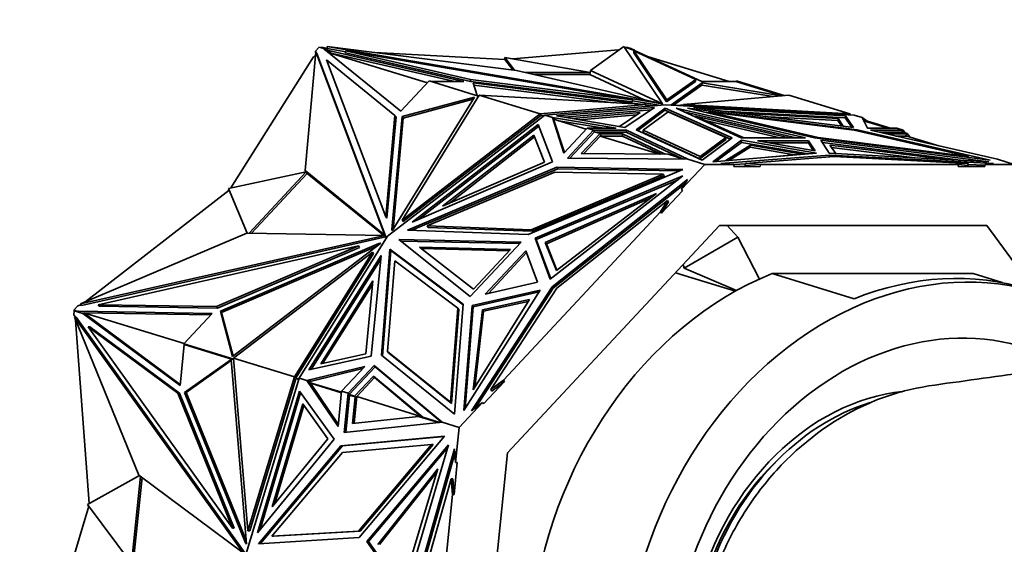
# Model space of a CAD drawing. Units: millimetres. Extents: x 0 to 1478, y 0 to 1758.
# Drawn here: x 622 to 669, y 1550 to 1575 of the extents above; entities that cross this region are included whole.
import ezdxf
from ezdxf import colors
from ezdxf.entities.mleader import LeaderData, LeaderLine
from ezdxf.math import Vec2, Vec3

# ---------------------------------------------------------------- set-up
doc = ezdxf.new("R2010")
doc.units = ezdxf.units.MM
doc.layers.add('DV2_Défaut', color=7, linetype='Continuous')
doc.layers.add('Défaut', color=7, linetype='Continuous')

# ---------------------------------------------------------------- blocks, each defined once
blk = doc.blocks.new('_DOT')
at = {"color": 0}
blk.add_line((0, 0), (-1, 0), dxfattribs=at)
at = {"color": 0, "const_width": 0.333}
blk.add_lwpolyline([(-0.1665, 0, 1), (0.1665, 0, 1)], format="xyb", close=True, dxfattribs=at)
blk = doc.blocks.new('SE1')
at = {"layer": 'DV2_Défaut', "color": 7, "linetype": 'Continuous', "lineweight": 35}
for p, q in [((636.118, 1573.952), (636.311, 1574.16)), ((636.311, 1574.16), (636.527, 1574.093)), ((636.399, 1574.133), (636.498, 1574.133)), ((636.498, 1574.133), (636.694, 1574.099)), ((636.527, 1574.093), (636.552, 1574.059)), ((636.527, 1574.093), (636.534, 1574.073)), ((636.534, 1574.073), (640.248, 1571.061)), ((636.546, 1574.067), (636.758, 1574.002)), ((636.693, 1574.093), (636.703, 1574.191)), ((636.693, 1574.093), (637.592, 1573.939)), ((645.833, 1573.037), (636.703, 1574.191)), ((636.703, 1574.191), (652.853, 1571.424)), ((649.389, 1573.037), (651.009, 1574.191)), ((651.009, 1574.191), (652.859, 1571.424)), ((651.048, 1574.133), (651.099, 1574.133)), ((651.523, 1574.002), (651.099, 1574.133)), ((651.128, 1574.159), (651.102, 1574.132)), ((651.343, 1574.093), (651.128, 1574.159)), ((651.343, 1574.093), (651.317, 1574.065)), ((651.374, 1574.073), (651.343, 1574.093)), ((651.374, 1574.073), (651.356, 1574.054)), ((651.509, 1574.007), (651.374, 1574.073)), ((632.051, 1567.363), (636.029, 1573.697)), ((635.636, 1568.203), (636.144, 1573.926)), ((636.059, 1573.688), (636.029, 1573.697)), ((636.13, 1573.763), (636.059, 1573.688)), ((636.141, 1573.89), (636.118, 1573.952)), ((636.195, 1573.856), (636.144, 1573.926)), ((636.144, 1573.926), (639.473, 1565.081)), ((636.195, 1573.856), (639.524, 1565.011)), ((636.888, 1573.931), (636.601, 1574.019)), ((636.724, 1573.919), (636.888, 1573.931)), ((642.848, 1572.501), (636.741, 1573.905)), ((636.749, 1573.899), (641.526, 1572.431)), ((643.287, 1572.501), (636.758, 1574.002)), ((636.888, 1573.931), (636.758, 1574.002)), ((637.586, 1573.881), (637.596, 1573.98)), ((643.605, 1572.498), (637.586, 1573.881)), ((643.615, 1572.596), (637.596, 1573.98)), ((637.596, 1573.98), (651.416, 1571.612)), ((645.256, 1573.558), (638.997, 1573.901)), ((645.265, 1573.656), (645.256, 1573.558)), ((649.378, 1572.939), (645.265, 1573.656)), ((645.265, 1573.656), (645.737, 1573.049)), ((645.641, 1573.591), (650.743, 1574.026)), ((650.767, 1574.019), (650.743, 1574.026)), ((651.481, 1573.881), (651.491, 1573.98)), ((651.481, 1573.881), (653.064, 1571.514)), ((654.473, 1572.596), (651.491, 1573.98)), ((651.491, 1573.98), (653.074, 1571.612)), ((651.523, 1574.002), (654.758, 1572.501)), ((656.089, 1572.501), (652.144, 1573.714)), ((639.965, 1570.866), (636.668, 1573.54)), ((636.668, 1573.54), (639.517, 1565.971)), ((645.256, 1573.558), (645.641, 1573.061)), ((652.853, 1571.424), (645.833, 1573.037)), ((646.261, 1572.939), (649.378, 1572.939)), ((646.69, 1572.84), (649.368, 1572.84)), ((649.378, 1572.939), (649.368, 1572.84)), ((649.369, 1572.84), (649.389, 1573.037)), ((651.987, 1571.623), (649.369, 1572.84)), ((652.859, 1571.424), (649.389, 1573.037)), ((640.248, 1571.061), (641.617, 1572.528)), ((641.617, 1572.528), (643.996, 1571.797)), ((641.705, 1572.501), (643.287, 1572.501)), ((643.605, 1572.498), (643.615, 1572.596)), ((651.406, 1571.514), (643.605, 1572.498)), ((651.416, 1571.612), (643.615, 1572.596)), ((643.924, 1571.819), (643.737, 1572.429)), ((643.737, 1572.429), (651.941, 1571.394)), ((643.768, 1572.325), (650.5, 1571.476)), ((653.064, 1571.514), (654.463, 1572.498)), ((653.074, 1571.612), (654.473, 1572.596)), ((654.78, 1572.429), (653.269, 1571.366)), ((654.77, 1572.33), (653.389, 1571.359)), ((654.463, 1572.498), (654.473, 1572.596)), ((654.758, 1572.501), (656.405, 1572.501)), ((654.78, 1572.429), (654.77, 1572.33)), ((658.204, 1571.777), (654.77, 1572.33)), ((658.601, 1571.812), (654.78, 1572.429)), ((658.636, 1571.816), (656.405, 1572.501)), ((656.434, 1572.528), (656.408, 1572.501)), ((658.726, 1571.824), (656.434, 1572.528)), ((639.837, 1565.298), (643.804, 1571.745)), ((640.313, 1565.81), (644.025, 1571.844)), ((643.804, 1571.745), (640.314, 1570.806)), ((643.998, 1571.801), (643.982, 1571.801)), ((646.968, 1570.94), (644.025, 1571.844)), ((644.025, 1571.844), (644.025, 1571.844)), ((644.025, 1571.844), (652.075, 1571.386)), ((653.885, 1571.386), (658.955, 1571.844)), ((661.897, 1570.94), (658.955, 1571.844)), ((658.955, 1571.844), (658.955, 1571.844)), ((643.742, 1571.646), (640.365, 1570.736)), ((652.075, 1571.386), (646.968, 1570.94)), ((647.185, 1570.873), (652.997, 1571.381)), ((647.762, 1570.85), (652.485, 1571.249)), ((652.485, 1571.249), (651.058, 1570.283)), ((651.406, 1571.514), (651.416, 1571.612)), ((651.412, 1571.571), (652.682, 1571.354)), ((651.595, 1570.174), (652.996, 1571.216)), ((652.066, 1571.3), (652.075, 1571.386)), ((652.355, 1571.325), (652.07, 1571.341)), ((652.074, 1571.377), (652.424, 1571.333)), ((652.424, 1571.333), (652.432, 1571.332)), ((652.424, 1571.333), (652.424, 1571.331)), ((652.847, 1571.368), (652.853, 1571.424)), ((652.853, 1571.369), (652.859, 1571.424)), ((652.986, 1571.118), (652.996, 1571.216)), ((652.996, 1571.216), (656.232, 1569.778)), ((652.997, 1571.381), (662.114, 1570.873)), ((653.064, 1571.514), (653.074, 1571.612)), ((656.659, 1569.779), (653.532, 1571.217)), ((653.532, 1571.217), (659.757, 1569.779)), ((653.595, 1571.348), (653.884, 1571.374)), ((653.879, 1571.332), (653.885, 1571.386)), ((661.897, 1570.94), (653.885, 1571.386)), ((662.254, 1570.174), (654.072, 1571.216)), ((654.072, 1571.216), (660.189, 1569.778)), ((661.688, 1570.85), (654.367, 1571.249)), ((654.367, 1571.249), (662.079, 1570.283)), ((639.517, 1565.971), (639.965, 1570.866)), ((639.568, 1565.901), (640.016, 1570.796)), ((639.612, 1565.035), (647.185, 1570.873)), ((640.314, 1570.806), (639.815, 1565.355)), ((640.365, 1570.736), (639.873, 1565.356)), ((640.016, 1570.796), (639.965, 1570.866)), ((646.968, 1570.94), (640.313, 1565.81)), ((640.314, 1570.806), (640.365, 1570.736)), ((646.984, 1570.844), (640.363, 1565.74)), ((646.968, 1570.94), (646.968, 1570.94)), ((646.968, 1570.94), (646.968, 1570.94)), ((646.968, 1570.94), (646.984, 1570.844)), ((647.004, 1570.872), (646.984, 1570.844)), ((646.984, 1570.844), (646.984, 1570.844)), ((646.984, 1570.844), (646.984, 1570.844)), ((646.984, 1570.844), (646.984, 1570.844)), ((647.004, 1570.872), (647.133, 1570.833)), ((647.168, 1570.86), (647.072, 1570.851)), ((647.185, 1570.873), (647.185, 1570.873)), ((647.561, 1570.757), (647.185, 1570.873)), ((647.561, 1570.757), (647.561, 1570.757)), ((650.64, 1570.244), (647.561, 1570.757)), ((647.614, 1570.685), (647.561, 1570.757)), ((648.114, 1569.046), (647.561, 1570.757)), ((647.686, 1570.663), (647.561, 1570.757)), ((647.645, 1570.586), (647.561, 1570.757)), ((647.561, 1570.757), (647.626, 1570.646)), ((651.058, 1570.283), (647.762, 1570.85)), ((648.143, 1570.784), (652.32, 1571.138)), ((651.788, 1571), (648.504, 1570.722)), ((651.623, 1570.888), (648.885, 1570.657)), ((650.796, 1570.328), (651.788, 1571)), ((651.67, 1570.139), (652.986, 1571.118)), ((653.136, 1571.036), (651.937, 1570.144)), ((652.986, 1571.118), (656.145, 1569.714)), ((655.924, 1569.797), (653.136, 1571.036)), ((653.972, 1571.014), (659.32, 1569.779)), ((656.785, 1569.779), (654.465, 1570.828)), ((654.465, 1570.828), (658.97, 1569.779)), ((655.099, 1570.985), (654.998, 1570.998)), ((655.098, 1570.975), (655.104, 1571.036)), ((660.375, 1569.797), (655.104, 1571.036)), ((655.104, 1571.036), (662.106, 1570.144)), ((661.679, 1570.751), (655.768, 1571.074)), ((656.614, 1570.968), (661.334, 1570.71)), ((658.014, 1570.792), (661.324, 1570.612)), ((661.679, 1570.751), (661.688, 1570.85)), ((661.994, 1570.294), (661.679, 1570.751)), ((662.079, 1570.283), (661.688, 1570.85)), ((661.869, 1570.887), (661.897, 1570.94)), ((661.897, 1570.94), (661.897, 1570.94)), ((661.897, 1570.94), (661.897, 1570.94)), ((661.926, 1570.884), (661.897, 1570.94)), ((662.114, 1570.873), (662.114, 1570.873)), ((662.491, 1570.757), (662.114, 1570.873)), ((662.491, 1570.757), (662.491, 1570.757)), ((662.752, 1570.244), (662.491, 1570.757)), ((662.491, 1570.757), (662.494, 1570.752)), ((662.741, 1570.589), (662.491, 1570.757)), ((646.863, 1570.423), (640.788, 1565.704)), ((646.895, 1570.339), (641.104, 1565.84)), ((647.554, 1568.622), (646.863, 1570.423)), ((648.136, 1569.069), (647.613, 1570.685)), ((647.613, 1570.685), (649.192, 1570.2)), ((647.626, 1570.646), (647.615, 1570.648)), ((647.626, 1570.646), (647.62, 1570.638)), ((647.62, 1570.639), (647.62, 1570.638)), ((647.62, 1570.638), (647.644, 1570.59)), ((650.04, 1570.244), (647.873, 1570.605)), ((654.925, 1570.62), (658.537, 1569.779)), ((661.334, 1570.71), (661.324, 1570.612)), ((661.324, 1570.612), (661.501, 1570.356)), ((661.334, 1570.71), (661.586, 1570.345)), ((662.546, 1570.649), (663.865, 1570.244)), ((662.567, 1570.607), (663.749, 1570.244)), ((642.264, 1566.484), (646.668, 1569.906)), ((642.579, 1566.62), (646.701, 1569.822)), ((646.668, 1569.906), (647.17, 1568.6)), ((649.232, 1570.244), (648.114, 1569.046)), ((649.542, 1570.148), (648.289, 1568.805)), ((649.592, 1570.077), (648.404, 1568.804)), ((648.951, 1569.025), (649.857, 1569.995)), ((649.066, 1569.024), (649.855, 1569.87)), ((649.232, 1570.244), (649.232, 1570.244)), ((649.232, 1570.244), (650.64, 1570.244)), ((649.542, 1570.148), (649.232, 1570.244)), ((649.542, 1570.148), (649.542, 1570.148)), ((649.542, 1570.148), (651.123, 1570.148)), ((649.595, 1570.076), (649.542, 1570.148)), ((649.595, 1570.076), (649.542, 1570.148)), ((649.857, 1569.995), (649.592, 1570.077)), ((649.68, 1570.05), (651.113, 1570.05)), ((649.855, 1569.87), (649.908, 1569.926)), ((650.932, 1569.87), (649.855, 1569.87)), ((652.719, 1568.99), (649.855, 1569.87)), ((649.857, 1569.995), (649.908, 1569.926)), ((649.876, 1569.97), (649.879, 1569.968)), ((650.942, 1569.968), (649.879, 1569.968)), ((649.909, 1569.928), (649.879, 1569.968)), ((649.909, 1569.928), (649.905, 1569.929)), ((649.909, 1569.928), (649.908, 1569.926)), ((650.942, 1569.968), (650.932, 1569.87)), ((652.801, 1568.989), (650.932, 1569.87)), ((652.934, 1569.029), (650.942, 1569.968)), ((651.113, 1570.05), (651.123, 1570.148)), ((651.113, 1570.05), (653.802, 1568.783)), ((651.123, 1570.148), (654.088, 1568.751)), ((654.781, 1568.699), (651.595, 1570.174)), ((651.927, 1570.045), (651.937, 1570.144)), ((651.927, 1570.045), (654.672, 1568.775)), ((651.937, 1570.144), (654.682, 1568.873)), ((654.682, 1568.873), (655.924, 1569.797)), ((655.914, 1569.699), (655.924, 1569.797)), ((660.371, 1569.755), (660.375, 1569.797)), ((667.628, 1568.873), (660.375, 1569.797)), ((662.106, 1570.144), (667.628, 1568.873)), ((662.247, 1570.111), (662.254, 1570.174)), ((668.663, 1568.699), (662.254, 1570.174)), ((664.162, 1570.244), (662.752, 1570.244)), ((664.472, 1570.148), (662.891, 1570.148)), ((662.891, 1570.148), (669.018, 1568.751)), ((664.38, 1570.05), (663.323, 1570.05)), ((663.68, 1569.968), (664.645, 1569.968)), ((664.112, 1569.87), (664.649, 1569.87)), ((664.162, 1570.244), (664.162, 1570.244)), ((664.472, 1570.148), (664.162, 1570.244)), ((664.472, 1570.148), (664.38, 1570.05)), ((664.645, 1569.968), (664.38, 1570.05)), ((664.408, 1570.077), (664.383, 1570.049)), ((664.673, 1569.995), (664.408, 1570.077)), ((664.472, 1570.148), (664.472, 1570.148)), ((664.472, 1570.148), (664.558, 1570.031)), ((664.645, 1569.968), (664.607, 1569.928)), ((664.608, 1569.926), (664.607, 1569.928)), ((664.673, 1569.995), (664.608, 1569.926)), ((664.649, 1569.87), (664.608, 1569.926)), ((664.649, 1569.87), (664.608, 1569.926)), ((664.608, 1569.926), (664.608, 1569.926)), ((664.649, 1569.87), (664.649, 1569.87)), ((664.649, 1569.87), (666.194, 1569.395)), ((664.798, 1569.824), (664.673, 1569.995)), ((654.672, 1568.775), (655.914, 1569.699)), ((656.232, 1569.778), (654.781, 1568.699)), ((655.294, 1568.629), (656.681, 1569.661)), ((655.432, 1568.641), (656.671, 1569.562)), ((655.924, 1568.682), (657.109, 1569.428)), ((656.092, 1568.696), (657.099, 1569.329)), ((659.757, 1569.779), (656.659, 1569.779)), ((656.671, 1569.562), (656.681, 1569.661)), ((656.671, 1569.562), (659.897, 1569.011)), ((656.681, 1569.661), (660.292, 1569.044)), ((657.109, 1569.428), (657.099, 1569.329)), ((657.099, 1569.329), (659.223, 1568.961)), ((657.109, 1569.428), (659.607, 1568.995)), ((659.915, 1569.633), (657.453, 1569.633)), ((657.453, 1569.633), (660.221, 1569.16)), ((658.029, 1569.534), (659.905, 1569.534)), ((659.905, 1569.534), (659.915, 1569.633)), ((659.905, 1569.534), (660.138, 1569.174)), ((660.221, 1569.16), (659.915, 1569.633)), ((660.189, 1569.778), (668.663, 1568.699)), ((668.602, 1568.629), (660.506, 1569.661)), ((660.506, 1569.661), (660.905, 1569.044)), ((667.245, 1568.703), (660.576, 1569.552)), ((666.461, 1568.745), (660.934, 1569.428)), ((660.934, 1569.428), (661.228, 1569.027)), ((665.029, 1568.822), (661.014, 1569.318)), ((653.141, 1568.986), (648.951, 1569.025)), ((652.934, 1569.029), (652.867, 1569.018)), ((652.968, 1568.987), (652.867, 1569.018)), ((652.892, 1568.988), (652.867, 1569.018)), ((652.934, 1569.029), (653.074, 1568.986)), ((653.9, 1568.753), (653.141, 1568.986)), ((654.672, 1568.775), (654.682, 1568.873)), ((660.292, 1569.044), (655.294, 1568.629)), ((655.679, 1568.537), (660.927, 1568.943)), ((656.865, 1568.542), (661.153, 1568.874)), ((659.607, 1568.995), (657.966, 1568.851)), ((660.905, 1569.044), (668.602, 1568.629)), ((660.918, 1568.856), (660.927, 1568.943)), ((660.927, 1568.943), (668.821, 1568.537)), ((661.153, 1568.874), (667.604, 1568.542)), ((667.624, 1568.831), (667.628, 1568.873)), ((667.682, 1568.824), (667.625, 1568.837)), ((640.788, 1565.704), (647.554, 1568.622)), ((647.17, 1568.6), (642.264, 1566.484)), ((648.289, 1568.805), (654.088, 1568.751)), ((653.779, 1567.297), (654.902, 1568.501)), ((654.088, 1568.751), (654.088, 1568.751)), ((654.088, 1568.751), (654.088, 1568.751)), ((654.902, 1568.501), (654.088, 1568.751)), ((654.902, 1568.501), (656.318, 1568.501)), ((656.318, 1568.501), (655.679, 1568.537)), ((656.318, 1568.501), (656.308, 1568.402)), ((656.308, 1568.402), (657.581, 1568.402)), ((656.863, 1568.531), (656.317, 1568.488)), ((656.855, 1568.443), (656.865, 1568.542)), ((656.855, 1568.443), (657.581, 1568.402)), ((657.591, 1568.501), (656.865, 1568.542)), ((657.591, 1568.501), (657.581, 1568.402)), ((657.591, 1568.501), (667.142, 1568.501)), ((667.133, 1568.402), (667.142, 1568.501)), ((667.133, 1568.402), (667.594, 1568.443)), ((667.133, 1568.402), (668.406, 1568.402)), ((667.604, 1568.542), (667.142, 1568.501)), ((667.594, 1568.443), (667.604, 1568.542)), ((668.411, 1568.459), (667.599, 1568.501)), ((668.406, 1568.402), (668.416, 1568.501)), ((668.821, 1568.537), (668.416, 1568.501)), ((668.416, 1568.501), (669.831, 1568.501)), ((669.018, 1568.751), (669.017, 1568.751)), ((669.017, 1568.751), (669.017, 1568.751)), ((669.017, 1568.751), (669.017, 1568.751)), ((669.831, 1568.501), (669.018, 1568.751)), ((635.687, 1568.133), (631.942, 1567.34)), ((632.93, 1565.178), (635.687, 1568.133)), ((633.044, 1565.176), (635.737, 1568.063)), ((635.738, 1568.063), (635.636, 1568.203)), ((639.473, 1565.081), (635.636, 1568.203)), ((635.687, 1568.133), (635.737, 1568.063)), ((639.409, 1565.077), (635.738, 1568.063)), ((647.766, 1568.359), (640.575, 1565.328)), ((640.774, 1565.32), (647.817, 1568.289)), ((641.516, 1565.527), (647.669, 1568.12)), ((646.395, 1565.115), (653.842, 1568.254)), ((652.904, 1568.03), (646.53, 1565.343)), ((646.581, 1565.274), (652.955, 1567.96)), ((653.84, 1567.94), (646.725, 1564.941)), ((647.457, 1562.959), (653.84, 1567.94)), ((647.669, 1568.12), (652.904, 1568.03)), ((647.817, 1568.289), (647.766, 1568.359)), ((653.842, 1568.254), (647.766, 1568.359)), ((647.817, 1568.289), (653.685, 1568.188)), ((652.955, 1567.96), (652.904, 1568.03)), ((646.776, 1564.871), (653.586, 1567.742)), ((647.542, 1562.598), (654.077, 1567.777)), ((653.943, 1567.561), (647.593, 1562.528)), ((654.077, 1567.777), (653.779, 1567.297)), ((631.976, 1567.257), (625.007, 1561.853)), ((631.942, 1567.34), (632.839, 1565.179)), ((652.581, 1567.094), (647.214, 1564.737)), ((647.758, 1563.377), (652.581, 1567.094)), ((652.82, 1566.145), (653.83, 1567.227)), ((653.83, 1567.227), (653.779, 1567.297)), ((652.303, 1566.88), (647.265, 1564.667)), ((647.768, 1562.528), (653.108, 1566.76)), ((653.108, 1566.76), (652.769, 1566.215)), ((652.82, 1566.145), (653.158, 1566.691)), ((653.158, 1566.691), (653.108, 1566.76)), ((645.194, 1558.095), (652.769, 1566.215)), ((652.82, 1566.145), (652.769, 1566.215)), ((639.568, 1565.901), (639.517, 1565.971)), ((640.363, 1565.74), (640.313, 1565.81)), ((641.567, 1565.457), (641.516, 1565.527)), ((646.53, 1565.343), (641.516, 1565.527)), ((645.396, 1554.585), (655.621, 1565.546)), ((655.621, 1565.546), (668.515, 1565.546)), ((656.499, 1564.991), (655.991, 1565.546)), ((668.515, 1565.546), (670.817, 1562.395)), ((632.816, 1565.179), (624.798, 1561.765)), ((624.798, 1561.765), (639.469, 1565.076)), ((639.469, 1565.076), (632.816, 1565.179)), ((639.52, 1565.007), (639.469, 1565.076)), ((639.524, 1565.011), (639.473, 1565.081)), ((639.815, 1565.355), (639.846, 1565.313)), ((639.815, 1565.355), (639.837, 1565.298)), ((640.575, 1565.328), (646.395, 1565.115)), ((641.567, 1565.457), (646.581, 1565.274)), ((646.581, 1565.274), (646.53, 1565.343)), ((624.849, 1561.695), (639.52, 1565.007)), ((631.555, 1561.418), (639.183, 1564.677)), ((639.278, 1564.699), (632.128, 1559.23)), ((635.345, 1558.182), (639.612, 1565.035)), ((639.183, 1564.677), (639.278, 1564.699)), ((639.183, 1564.677), (639.207, 1564.644)), ((639.524, 1565.011), (639.504, 1565.028)), ((643.594, 1562.117), (640.147, 1564.871)), ((640.147, 1564.871), (646.051, 1564.75)), ((640.235, 1564.8), (645.989, 1564.683)), ((646.051, 1564.75), (643.594, 1562.117)), ((646.776, 1564.87), (646.725, 1564.941)), ((646.725, 1564.941), (647.457, 1562.959)), ((646.776, 1564.871), (647.476, 1562.974)), ((647.214, 1564.737), (647.265, 1564.667)), ((647.214, 1564.737), (647.758, 1563.377)), ((647.265, 1564.667), (647.775, 1563.39)), ((656.499, 1564.991), (653.904, 1563.487)), ((656.499, 1564.991), (657.542, 1562.968)), ((625.648, 1561.728), (638.203, 1564.562)), ((638.203, 1564.562), (631.353, 1561.635)), ((638.254, 1564.492), (631.404, 1561.566)), ((631.606, 1561.348), (639.063, 1564.535)), ((632.185, 1559.153), (638.877, 1564.271)), ((638.877, 1564.271), (635.127, 1558.248)), ((638.928, 1564.202), (635.198, 1558.21)), ((635.818, 1558.585), (639.295, 1564.103)), ((638.254, 1564.492), (638.203, 1564.562)), ((639.295, 1564.103), (638.814, 1559.253)), ((638.928, 1564.202), (638.877, 1564.271)), ((639.313, 1559.297), (639.722, 1564.413)), ((639.366, 1559.254), (639.773, 1564.343)), ((639.722, 1564.413), (643.256, 1561.75)), ((639.773, 1564.343), (639.722, 1564.413)), ((639.773, 1564.343), (643.254, 1561.721)), ((643.756, 1562.48), (641.141, 1564.511)), ((641.141, 1564.511), (645.536, 1564.388)), ((641.232, 1564.441), (645.474, 1564.322)), ((645.536, 1564.388), (643.756, 1562.48)), ((646.275, 1564.334), (644.322, 1562.24)), ((644.47, 1562.274), (646.308, 1564.245)), ((646.836, 1562.814), (646.275, 1564.334)), ((635.928, 1558.609), (639.277, 1563.924)), ((639.954, 1563.853), (639.604, 1559.476)), ((643, 1561.559), (639.954, 1563.853)), ((653.871, 1563.67), (653.904, 1563.487)), ((656.388, 1562.384), (653.71, 1563.208)), ((653.904, 1563.487), (656.436, 1562.411)), ((667.845, 1563.229), (658.152, 1563.229)), ((658.152, 1563.229), (662.106, 1562.014)), ((669.254, 1562.796), (667.845, 1563.229)), ((638.903, 1562.882), (636.382, 1558.88)), ((638.885, 1562.703), (636.492, 1558.905)), ((638.554, 1559.365), (638.903, 1562.882)), ((644.322, 1562.24), (646.836, 1562.814)), ((646.971, 1562.438), (643.286, 1556.627)), ((643.654, 1556.605), (647.542, 1562.598)), ((643.691, 1561.689), (646.971, 1562.438)), ((643.743, 1561.62), (646.911, 1562.343)), ((647.593, 1562.528), (643.846, 1556.752)), ((644.591, 1557.631), (647.768, 1562.528)), ((647.593, 1562.528), (647.542, 1562.598)), ((624.667, 1561.679), (624.833, 1561.717)), ((624.849, 1561.695), (624.798, 1561.765)), ((625.699, 1561.658), (625.648, 1561.728)), ((631.353, 1561.635), (625.648, 1561.728)), ((643.256, 1561.75), (642.832, 1556.452)), ((646.453, 1561.979), (643.737, 1557.614)), ((644.181, 1561.485), (646.453, 1561.979)), ((644.231, 1561.415), (646.395, 1561.886)), ((624.473, 1561.244), (624.493, 1561.441)), ((624.559, 1561.125), (624.473, 1561.244)), ((624.474, 1561.472), (624.667, 1561.679)), ((624.69, 1561.406), (624.474, 1561.472)), ((624.474, 1561.472), (624.498, 1561.44)), ((624.918, 1561.311), (624.493, 1561.441)), ((624.723, 1561.413), (624.69, 1561.406)), ((624.69, 1561.406), (624.713, 1561.373)), ((631.15, 1561.309), (624.723, 1561.413)), ((624.723, 1561.413), (624.764, 1561.358)), ((631.087, 1561.241), (624.813, 1561.343)), ((624.918, 1561.311), (629.599, 1557.83)), ((624.918, 1561.311), (625.048, 1561.239)), ((624.959, 1561.34), (629.605, 1557.886)), ((629.793, 1559.854), (624.959, 1561.34)), ((625.048, 1561.239), (624.959, 1561.34)), ((631.404, 1561.566), (625.699, 1561.658)), ((629.78, 1559.841), (631.15, 1561.309)), ((631.404, 1561.566), (631.353, 1561.635)), ((632.128, 1559.23), (631.555, 1561.418)), ((631.555, 1561.418), (631.606, 1561.348)), ((632.155, 1559.251), (631.606, 1561.348)), ((642.637, 1557.025), (643, 1561.559)), ((642.688, 1556.955), (643.05, 1561.49)), ((643.05, 1561.49), (643, 1561.559)), ((643.286, 1556.627), (643.691, 1561.689)), ((643.351, 1556.729), (643.743, 1561.62)), ((643.742, 1561.619), (643.691, 1561.689)), ((643.737, 1557.614), (644.181, 1561.485)), ((643.809, 1557.73), (644.231, 1561.415)), ((644.181, 1561.485), (644.231, 1561.415)), ((624.595, 1561.125), (624.513, 1561.125)), ((627.615, 1553.509), (624.513, 1561.125)), ((624.513, 1561.125), (632.644, 1549.762)), ((624.573, 1560.979), (624.557, 1560.984)), ((625.223, 1552.133), (624.557, 1560.984)), ((624.595, 1561.125), (632.726, 1549.762)), ((629.491, 1557.458), (625.175, 1560.667)), ((625.175, 1560.667), (632.133, 1550.943)), ((625.257, 1560.667), (625.175, 1560.667)), ((629.573, 1557.458), (625.257, 1560.667)), ((629.78, 1559.841), (629.804, 1559.809)), ((632.19, 1559.1), (629.78, 1559.841)), ((629.599, 1557.83), (629.799, 1559.81)), ((632.192, 1559.075), (629.799, 1559.81)), ((636.382, 1558.88), (638.554, 1559.365)), ((639.604, 1559.476), (642.637, 1557.025)), ((639.655, 1559.406), (639.604, 1559.476)), ((639.655, 1559.406), (642.688, 1556.955)), ((632.064, 1559.087), (629.809, 1557.5)), ((632.068, 1559.033), (629.891, 1557.5)), ((632.803, 1550.172), (632.064, 1559.087)), ((632.877, 1550.809), (632.185, 1559.153)), ((635.127, 1558.248), (632.185, 1559.153)), ((632.185, 1559.153), (632.185, 1559.153)), ((638.814, 1559.253), (635.818, 1558.585)), ((642.832, 1556.452), (639.313, 1559.297)), ((638.509, 1558.75), (635.721, 1558.066)), ((638.409, 1558.643), (635.934, 1558.036)), ((637.392, 1557.552), (638.509, 1558.75)), ((637.702, 1557.457), (638.956, 1558.8)), ((637.755, 1557.389), (639.007, 1558.731)), ((639.007, 1558.731), (638.956, 1558.8)), ((638.956, 1558.8), (642.248, 1556.06)), ((639.007, 1558.731), (642.128, 1556.132)), ((632.784, 1549.715), (635.345, 1558.182)), ((635.127, 1558.248), (632.877, 1550.809)), ((635.182, 1558.159), (632.959, 1550.809)), ((635.127, 1558.248), (635.127, 1558.248)), ((635.128, 1558.248), (635.127, 1558.248)), ((635.198, 1558.21), (635.128, 1558.248)), ((635.198, 1558.21), (635.168, 1558.185)), ((635.182, 1558.159), (635.168, 1558.185)), ((635.331, 1558.134), (635.168, 1558.185)), ((635.199, 1558.154), (635.182, 1558.159)), ((635.199, 1558.15), (635.199, 1558.154)), ((635.203, 1558.149), (635.199, 1558.154)), ((635.324, 1558.112), (635.199, 1558.15)), ((635.345, 1558.182), (635.345, 1558.182)), ((635.721, 1558.066), (635.345, 1558.182)), ((635.721, 1558.066), (635.721, 1558.066)), ((637.22, 1555.859), (635.721, 1558.066)), ((635.721, 1558.066), (635.89, 1557.937)), ((635.721, 1558.066), (635.934, 1558.036)), ((635.839, 1558.013), (635.721, 1558.066)), ((635.839, 1558.013), (635.803, 1558.004)), ((635.839, 1558.013), (635.812, 1558.053)), ((635.835, 1557.979), (637.387, 1557.502)), ((635.87, 1558.043), (635.839, 1558.013)), ((635.928, 1558.034), (635.839, 1558.013)), ((635.839, 1558.013), (635.839, 1558.013)), ((635.839, 1558.013), (635.839, 1558.013)), ((635.856, 1558.047), (635.87, 1558.043)), ((635.928, 1558.034), (635.87, 1558.043)), ((637.231, 1555.964), (635.89, 1557.937)), ((635.89, 1557.937), (637.385, 1557.478)), ((635.934, 1558.036), (635.928, 1558.034)), ((635.928, 1558.034), (635.928, 1558.034)), ((638.926, 1558.279), (638.02, 1557.308)), ((638.977, 1558.209), (638.123, 1557.294)), ((641.304, 1556.298), (638.926, 1558.279)), ((638.926, 1558.279), (638.977, 1558.209)), ((641.3, 1556.275), (638.977, 1558.209)), ((644.236, 1556.943), (645.245, 1558.025)), ((645.194, 1558.095), (644.591, 1557.631)), ((644.642, 1557.561), (645.245, 1558.025)), ((645.194, 1558.095), (645.245, 1558.025)), ((629.573, 1557.458), (629.491, 1557.458)), ((632.133, 1550.943), (629.491, 1557.458)), ((632.215, 1550.943), (629.573, 1557.458)), ((629.809, 1557.5), (629.891, 1557.5)), ((629.809, 1557.5), (632.751, 1550.245)), ((629.891, 1557.5), (632.788, 1550.355)), ((635.359, 1557.555), (633.328, 1550.715)), ((635.417, 1557.475), (633.457, 1550.873)), ((637.026, 1555.242), (635.359, 1557.555)), ((637.392, 1557.552), (637.22, 1555.859)), ((637.392, 1557.552), (637.392, 1557.552)), ((637.702, 1557.457), (637.392, 1557.552)), ((637.702, 1557.457), (637.51, 1555.557)), ((637.702, 1557.457), (637.702, 1557.457)), ((637.702, 1557.457), (637.774, 1557.358)), ((644.642, 1557.561), (644.591, 1557.631)), ((637.774, 1557.358), (637.593, 1555.565)), ((638.02, 1557.308), (637.755, 1557.389)), ((637.755, 1557.389), (637.778, 1557.357)), ((638.039, 1557.277), (637.774, 1557.358)), ((637.91, 1556), (638.039, 1557.277)), ((637.993, 1556.009), (638.123, 1557.294)), ((638.02, 1557.308), (638.071, 1557.238)), ((638.039, 1557.277), (638.069, 1557.236)), ((638.071, 1557.238), (638.067, 1557.239)), ((638.071, 1557.238), (638.069, 1557.236)), ((638.123, 1557.294), (638.071, 1557.238)), ((638.071, 1557.238), (638.071, 1557.238)), ((638.123, 1557.294), (641.218, 1556.342)), ((642.688, 1556.955), (642.637, 1557.025)), ((643.062, 1555.809), (644.185, 1557.013)), ((644.185, 1557.013), (643.654, 1556.605)), ((644.185, 1557.013), (644.236, 1556.943)), ((634.044, 1551.98), (635.517, 1556.94)), ((634.173, 1552.137), (635.575, 1556.859)), ((635.517, 1556.94), (636.725, 1555.262)), ((637.51, 1555.557), (642.248, 1556.059)), ((641.094, 1556.338), (637.91, 1556)), ((642.063, 1556.04), (641.094, 1556.338)), ((641.108, 1556.333), (641.218, 1556.342)), ((642.123, 1556.046), (641.304, 1556.298)), ((641.304, 1556.298), (641.328, 1556.266)), ((642.128, 1556.132), (642.248, 1556.06)), ((642.129, 1556.131), (642.135, 1556.126)), ((642.167, 1556.107), (642.134, 1556.127)), ((642.134, 1556.127), (642.219, 1556.056)), ((642.134, 1556.127), (642.135, 1556.126)), ((642.172, 1556.105), (642.167, 1556.107)), ((642.167, 1556.107), (642.22, 1556.056)), ((642.248, 1556.059), (642.248, 1556.06)), ((643.062, 1555.809), (642.248, 1556.059)), ((642.89, 1554.107), (643.062, 1555.809)), ((633.328, 1550.715), (637.026, 1555.242)), ((636.725, 1555.262), (634.044, 1551.98)), ((642.353, 1555.378), (637.36, 1554.915)), ((642.347, 1555.37), (637.442, 1554.915)), ((638.239, 1550.491), (642.353, 1555.378)), ((637.36, 1554.915), (633.386, 1550.197)), ((637.442, 1554.915), (633.473, 1550.202)), ((637.442, 1554.915), (637.36, 1554.915)), ((637.427, 1554.591), (641.73, 1554.989)), ((641.73, 1554.989), (638.208, 1550.807)), ((638.29, 1550.807), (641.812, 1554.989)), ((642.545, 1554.963), (638.613, 1550.294)), ((642.501, 1554.814), (638.695, 1550.294)), ((640.423, 1547.747), (642.545, 1554.963)), ((640.714, 1547.278), (642.836, 1554.771)), ((641.812, 1554.989), (641.73, 1554.989)), ((642.836, 1554.771), (642.89, 1554.107)), ((634.027, 1550.554), (637.427, 1554.591)), ((642.855, 1554.545), (640.796, 1547.278)), ((643.828, 1539.084), (645.396, 1554.585)), ((642.04, 1553.807), (639.133, 1550.16)), ((640.409, 1548.416), (642.04, 1553.807)), ((642.817, 1552.576), (642.972, 1554.107)), ((642.972, 1554.107), (642.89, 1554.107)), ((627.65, 1553.483), (625.145, 1552.089)), ((627.265, 1549.241), (627.69, 1553.452)), ((627.347, 1549.249), (627.767, 1553.396)), ((632.644, 1549.762), (627.615, 1553.509)), ((641.99, 1553.641), (639.215, 1550.16)), ((640.94, 1547.208), (642.674, 1553.331)), ((642.756, 1553.331), (642.674, 1553.331)), ((642.674, 1553.331), (642.735, 1552.576)), ((642.817, 1552.576), (642.756, 1553.331)), ((641.574, 1541.093), (642.735, 1552.576)), ((642.817, 1552.576), (642.735, 1552.576)), ((625.203, 1552.01), (622.852, 1544.13)), ((625.145, 1552.089), (627.259, 1549.241)), ((632.215, 1550.943), (632.133, 1550.943)), ((632.959, 1550.809), (632.877, 1550.809)), ((638.208, 1550.807), (634.027, 1550.554)), ((634.109, 1550.554), (638.29, 1550.807)), ((638.29, 1550.807), (638.208, 1550.807)), ((633.386, 1550.197), (638.239, 1550.491)), ((634.109, 1550.554), (634.027, 1550.554)), ((632.751, 1550.245), (632.797, 1550.245)), ((632.751, 1550.245), (632.803, 1550.172)), ((638.695, 1550.294), (638.613, 1550.294)), ((638.613, 1550.294), (640.423, 1547.747)), ((638.695, 1550.294), (640.447, 1547.828))]:
    blk.add_line(p, q, dxfattribs=at)
for centre, major_axis, start_param, end_param in [((665.824, 1545.098), (-5.289, -17.205), 2.730921, 6.283185), ((661.305, 1546.488), (5.289, 17.205), 0.577987, 3.049787), ((649.669, 1550.065), (-4.04, -13.143), 3.141593, 3.1615), ((665.259, 1545.272), (-5.289, -17.205), 3.141593, 3.71958), ((665.824, 1545.098), (-4.481, -14.577), 2.950979, 6.283185), ((664.13, 1545.619), (3.573, 11.622), 0.332551, 2.929793), ((664.243, 1545.585), (3.526, 11.47), 0.502014, 2.583727), ((663.734, 1545.741), (-3.367, -10.953), 4.089118, 5.33566)]:
    blk.add_ellipse(centre, major_axis=major_axis, ratio=0.806707, start_param=start_param, end_param=end_param, dxfattribs=at)
blk.add_open_spline([(681.505, 1559.621), (678.387, 1559.391), (675.265, 1559.076), (670.582, 1558.491), (669.02, 1558.279), (666.678, 1557.944), (665.895, 1557.857), (664.341, 1557.545), (663.571, 1557.302), (661.285, 1556.301), (659.845, 1555.289), (657.972, 1553.329), (657.408, 1552.613), (656.401, 1551.058), (655.957, 1550.208), (654.898, 1547.588), (654.524, 1545.673), (654.563, 1541.979), (654.968, 1540.185), (655.696, 1538.64)], degree=3, knots=[0, 0, 0, 0, 0.25, 0.25, 0.375, 0.375, 0.4375, 0.4375, 0.5, 0.5, 0.625, 0.625, 0.6875, 0.6875, 0.75, 0.75, 0.875, 0.875, 1, 1, 1, 1], dxfattribs=at)

msp = doc.modelspace()

# ---------------------------------------------------------------- block references
at = {"layer": 'Défaut'}
msp.add_blockref('SE1', (0, 0), dxfattribs=at)

# ---------------------------------------------------------------- leaders
at = {"layer": 'Défaut', "color": 7, "linetype": 'Continuous', "lineweight": 18}
ml = msp.add_multileader_mtext('Standard', dxfattribs=at)
ml.set_content('{\\pxsm0.9;\\fSolid Edge ISO|b1||i0||c0|p34;\\W1.;11/12/2018\\P}', color=256)
ml.set_leader_properties()
ml.set_arrow_properties(name='DOT')
ml.build(insert=Vec2(0, 0))
ml.multileader.update_dxf_attribs({"leader_type": 0, "dogleg_length": 0, "arrow_head_size": 12})
ctx = ml.context
ctx.base_point, ctx.char_height, ctx.arrow_head_size, ctx.landing_gap_size = Vec3(1390.407, 1750.708), 12, 12, 4.2
notes = []
notes.append((ctx, [(0, (0, 0, 0), (0, 0), (1, 0), 1, [])]))
ctx.mtext.insert = Vec3(1392.407, 1756.828)
for ctx, leaders in notes:
    for number, flags, end, landing, length, lines in leaders:
        leader = LeaderData()
        leader.index, (leader.has_last_leader_line, leader.has_dogleg_vector, leader.attachment_direction) = number, flags
        leader.last_leader_point, leader.dogleg_vector, leader.dogleg_length = Vec3(end), Vec3(landing), length
        for number, points, colour, breaks in lines:
            line = LeaderLine()
            line.index, line.vertices, line.color, line.breaks = number, Vec3.list(points), colors.encode_raw_color(colour), breaks
            leader.lines.append(line)
        ctx.leaders.append(leader)

doc.saveas('drawing.dxf')
